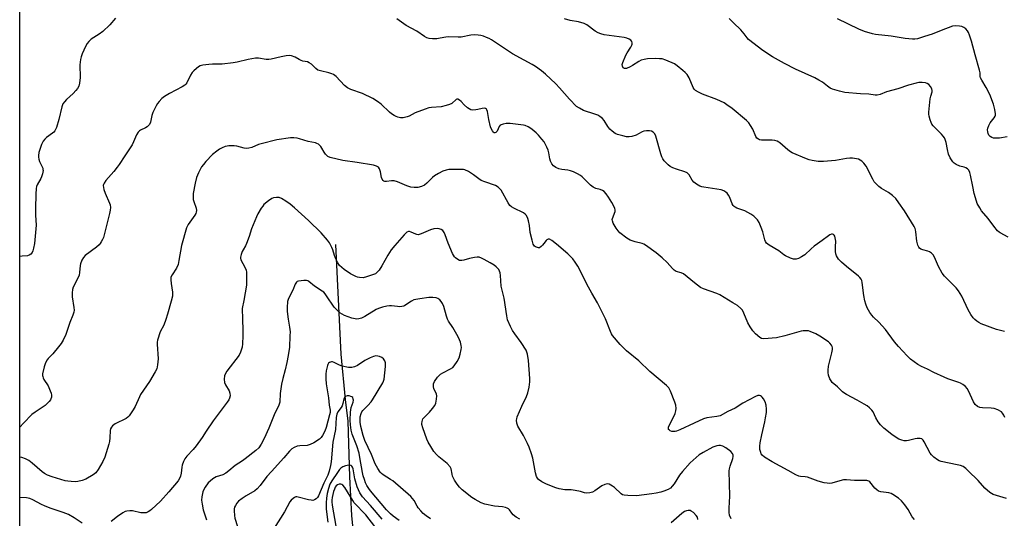
# Model space of a CAD drawing. Units: inches. Extents: x 1183769 to 1189768, y 517459 to 521459.
# Drawn here: x 1183769 to 1184198, y 519214 to 519431 of the extents above; entities that cross this region are included whole.
import ezdxf

# ---------------------------------------------------------------- set-up
doc = ezdxf.new("R2010")
doc.units = ezdxf.units.IN
doc.header["$MEASUREMENT"] = 0
for name, color, linetype in [('HYDRO-Single Line Stream', 4, 'Continuous'), ('NTRL-Trees', 3, 'Continuous'), ('Undefined', 1, 'Continuous')]:
    doc.layers.add(name, color=color, linetype=linetype)

msp = doc.modelspace()

# ---------------------------------------------------------------- linework, layer by layer
at = {"layer": 'HYDRO-Single Line Stream'}
msp.add_lwpolyline([(1183906.18, 519333.26), (1183908.54, 519285.48), (1183910.49, 519265.62), (1183911.55, 519256.23), (1183912.29, 519231.94), (1183913.25, 519215), (1183913.91, 519207.68)], dxfattribs=at)
at = {"layer": 'NTRL-Trees'}
msp.add_polyline3d([(1183768.56, 518348.5, 0), (1183768.57, 518541.3, 0), (1183814.3, 518539.44, 0), (1183834.85, 518535.09, 0), (1183862.76, 518527.18, 0), (1183882.96, 518520.26, 0), (1183896.83, 518515.49, 0), (1183949.69, 518502.39, 0), (1183978.08, 518484.71, 0), (1183999.95, 518487.97, 0), (1184027.44, 518517.82, 0), (1184049.96, 518554.39, 0), (1184067.34, 518600.94, 0), (1184067.34, 518630.86, 0), (1184057.36, 518648.32, 0), (1183900.04, 518658.22, 0), (1183782.48, 518673.71, 0), (1183768.58, 518684.18, 0), (1183768.67, 520005.17, 0)], dxfattribs=at)
at = {"layer": 'Undefined'}
for points in [[(1183810.37, 519432, 266), (1183807.79, 519429.16, 266), (1183804.81, 519426.22, 266), (1183803.19, 519425.03, 266), (1183799.7, 519422.88, 266), (1183798.64, 519421.87, 266), (1183797.95, 519421, 266), (1183797.21, 519419.61, 266), (1183795.81, 519416.44, 266), (1183795.31, 519415.1, 266), (1183795.03, 519413.99, 266), (1183794.74, 519411.71, 266), (1183794.9, 519406.1, 266), (1183794.65, 519403.73, 266), (1183794.27, 519402.33, 266), (1183793.72, 519401.33, 266), (1183793.03, 519400.41, 266), (1183791.82, 519399.2, 266), (1183788.99, 519396.62, 266), (1183788.03, 519395.55, 266), (1183787.41, 519394.64, 266), (1183786.92, 519393.34, 266), (1183785.65, 519387.8, 266), (1183784.55, 519384.4, 266), (1183783.9, 519382.93, 266), (1183783.46, 519382.34, 266), (1183782.9, 519381.82, 266), (1183780.31, 519380.03, 266), (1183779.45, 519379.31, 266), (1183778.82, 519378.41, 266), (1183778.06, 519376.9, 266), (1183777.58, 519375.59, 266), (1183776.96, 519373.46, 266), (1183776.72, 519372.15, 266), (1183776.69, 519371.37, 266), (1183776.84, 519370.55, 266), (1183777.23, 519369.47, 266), (1183778.59, 519366.6, 266), (1183778.72, 519366.07, 266), (1183778.74, 519365.54, 266), (1183778.5, 519364.17, 266), (1183778.09, 519362.81, 266), (1183777.73, 519362.05, 266), (1183776.18, 519359.38, 266), (1183775.93, 519358.59, 266), (1183775.79, 519357.77, 266), (1183775.59, 519355.2, 266), (1183775.47, 519348.96, 266), (1183775.5, 519346.04, 266), (1183775.67, 519341.72, 266), (1183774.97, 519333.71, 266), (1183774.61, 519331.66, 266), (1183774.28, 519330.53, 266), (1183773.93, 519329.74, 266), (1183773.4, 519329.09, 266), (1183772.74, 519328.6, 266), (1183771.97, 519328.35, 266), (1183769.69, 519328.21, 266), (1183768.62, 519328.05, 266)], [(1184198.03, 519257.85, 266), (1184197.61, 519258.85, 266), (1184197.07, 519259.76, 266), (1184196.53, 519260.33, 266), (1184195.05, 519261.16, 266), (1184193.44, 519261.75, 266), (1184192.06, 519261.91, 266), (1184188.29, 519262.01, 266), (1184187.15, 519262.23, 266), (1184186.11, 519262.64, 266), (1184185.17, 519263.51, 266), (1184184.4, 519264.62, 266), (1184182.16, 519269.48, 266), (1184181.59, 519270.5, 266), (1184180.83, 519271.33, 266), (1184179.7, 519272.2, 266), (1184178.72, 519272.8, 266), (1184177.92, 519273.15, 266), (1184173.21, 519274.74, 266), (1184171.58, 519275.37, 266), (1184167.16, 519277.48, 266), (1184164.37, 519278.9, 266), (1184161.66, 519280.1, 266), (1184160.11, 519281, 266), (1184156.95, 519283.26, 266), (1184155.46, 519284.7, 266), (1184151.65, 519288.82, 266), (1184149.97, 519290.82, 266), (1184146.02, 519296.16, 266), (1184143.13, 519299.38, 266), (1184140.72, 519301.54, 266), (1184140, 519302.42, 266), (1184139.19, 519303.63, 266), (1184138.08, 519305.68, 266), (1184137.43, 519307.29, 266), (1184136.97, 519308.65, 266), (1184136.57, 519310.98, 266), (1184135.9, 519316.73, 266), (1184135.7, 519317.55, 266), (1184135.37, 519318.23, 266), (1184134.89, 519318.86, 266), (1184134.26, 519319.45, 266), (1184129, 519323.64, 266), (1184126.79, 519325.59, 266), (1184125.59, 519326.88, 266), (1184124.63, 519328.37, 266), (1184124.35, 519329.16, 266), (1184124.22, 519330.25, 266), (1184124.2, 519332.21, 266), (1184124.33, 519334.69, 266), (1184124.29, 519335.54, 266), (1184123.91, 519336.93, 266), (1184123.66, 519337.39, 266), (1184123.32, 519337.68, 266), (1184122.91, 519337.8, 266), (1184122.47, 519337.79, 266), (1184121.81, 519337.53, 266), (1184121.17, 519337.13, 266), (1184118.46, 519335.06, 266), (1184116.32, 519333.6, 266), (1184114.95, 519332.55, 266), (1184113.62, 519331.44, 266), (1184110.8, 519328.85, 266), (1184109.34, 519327.87, 266), (1184108.06, 519327.17, 266), (1184107, 519326.86, 266), (1184105.92, 519326.91, 266), (1184104.57, 519327.39, 266), (1184102.45, 519328.39, 266), (1184101.73, 519328.85, 266), (1184099.5, 519330.57, 266), (1184095.27, 519333.06, 266), (1184094.15, 519333.87, 266), (1184093.69, 519334.54, 266), (1184093.39, 519335.33, 266), (1184092.53, 519338.82, 266), (1184091.85, 519340.72, 266), (1184090.95, 519342.85, 266), (1184090.16, 519344.05, 266), (1184088.57, 519345.72, 266), (1184087.35, 519346.55, 266), (1184084.7, 519347.93, 266), (1184081.26, 519349.2, 266), (1184080.47, 519349.56, 266), (1184080, 519349.87, 266), (1184079.62, 519350.26, 266), (1184079.17, 519350.97, 266), (1184078.13, 519353.75, 266), (1184077.64, 519354.77, 266), (1184077.03, 519355.64, 266), (1184076.44, 519356.19, 266), (1184075.5, 519356.77, 266), (1184074.43, 519357.15, 266), (1184066.77, 519358.25, 266), (1184065.9, 519358.44, 266), (1184065.08, 519358.74, 266), (1184063.55, 519359.59, 266), (1184062.4, 519360.46, 266), (1184061.72, 519361.38, 266), (1184060.37, 519363.66, 266), (1184060.01, 519364.11, 266), (1184059.5, 519364.56, 266), (1184058.48, 519365.04, 266), (1184054.87, 519366.13, 266), (1184053.32, 519366.7, 266), (1184052.15, 519367.3, 266), (1184051.27, 519368.02, 266), (1184049.57, 519369.84, 266), (1184048.95, 519370.74, 266), (1184048.55, 519371.48, 266), (1184048.08, 519372.84, 266), (1184045.9, 519380.57, 266), (1184045.39, 519381.58, 266), (1184044.66, 519382.33, 266), (1184044, 519382.72, 266), (1184043.2, 519382.89, 266), (1184041.78, 519382.91, 266), (1184040.65, 519382.77, 266), (1184039.93, 519382.5, 266), (1184038.32, 519381.52, 266), (1184037.28, 519381.04, 266), (1184035.36, 519380.41, 266), (1184034.25, 519380.22, 266), (1184033.13, 519380.33, 266), (1184031.46, 519380.73, 266), (1184029.23, 519381.34, 266), (1184028.2, 519381.76, 266), (1184026.84, 519382.68, 266), (1184025.83, 519383.61, 266), (1184025.02, 519384.73, 266), (1184023.44, 519387.35, 266), (1184022.65, 519388.2, 266), (1184021.53, 519389.11, 266), (1184020.57, 519389.65, 266), (1184019.29, 519390.17, 266), (1184014.39, 519391.76, 266), (1184012.55, 519392.71, 266), (1184011.34, 519393.55, 266), (1184008.31, 519396.68, 266), (1184003.96, 519401.65, 266), (1184002.36, 519403.33, 266), (1183997.84, 519407.55, 266), (1183996.02, 519409.03, 266), (1183993.41, 519410.91, 266), (1183991.91, 519411.85, 266), (1183988.53, 519413.77, 266), (1183983.35, 519416.48, 266), (1183974.19, 519422.61, 266), (1183973.18, 519423.19, 266), (1183972.12, 519423.67, 266), (1183970.77, 519424.21, 266), (1183969.67, 519424.54, 266), (1183968.49, 519424.68, 266), (1183966.7, 519424.72, 266), (1183965.25, 519424.59, 266), (1183961.09, 519423.72, 266), (1183959.74, 519423.71, 266), (1183955.4, 519423.95, 266), (1183954.28, 519423.82, 266), (1183951.8, 519423.29, 266), (1183950.41, 519423.09, 266), (1183948.47, 519423, 266), (1183947.1, 519423.17, 266), (1183946.04, 519423.52, 266), (1183945.03, 519424.01, 266), (1183941.63, 519426.31, 266), (1183937.1, 519428.9, 266), (1183932.94, 519431.79, 266)], [(1184197.94, 519295.39, 268), (1184194.41, 519296.18, 268), (1184187.77, 519298.72, 268), (1184186.77, 519299.25, 268), (1184185.81, 519299.91, 268), (1184184.9, 519300.63, 268), (1184184.29, 519301.25, 268), (1184183.26, 519302.71, 268), (1184182.02, 519304.75, 268), (1184179.25, 519310.76, 268), (1184177.88, 519313.01, 268), (1184176.83, 519314.33, 268), (1184171.78, 519319.5, 268), (1184170.67, 519320.85, 268), (1184169.15, 519323.75, 268), (1184167.4, 519327.8, 268), (1184166.83, 519328.79, 268), (1184166.07, 519329.52, 268), (1184165.17, 519330.11, 268), (1184164.41, 519330.42, 268), (1184162.23, 519330.98, 268), (1184161.45, 519331.25, 268), (1184160.8, 519331.67, 268), (1184160.49, 519332.07, 268), (1184160.07, 519333.06, 268), (1184159.64, 519334.69, 268), (1184159.3, 519338.88, 268), (1184159.14, 519339.75, 268), (1184158.93, 519340.34, 268), (1184158.54, 519341.09, 268), (1184154.27, 519348.03, 268), (1184151.9, 519351.47, 268), (1184150.47, 519353.29, 268), (1184149.13, 519354.67, 268), (1184147.29, 519355.93, 268), (1184144.21, 519357.7, 268), (1184143.1, 519358.6, 268), (1184141.65, 519360, 268), (1184141.12, 519360.64, 268), (1184140.43, 519361.75, 268), (1184137.59, 519367.48, 268), (1184136.51, 519368.82, 268), (1184135.7, 519369.63, 268), (1184135.03, 519370.14, 268), (1184134.27, 519370.49, 268), (1184133.41, 519370.69, 268), (1184131.65, 519370.95, 268), (1184130.47, 519371.01, 268), (1184129.04, 519370.85, 268), (1184124.2, 519369.97, 268), (1184119.03, 519369.51, 268), (1184116.68, 519369.5, 268), (1184114.09, 519369.92, 268), (1184112.68, 519370.24, 268), (1184111.57, 519370.62, 268), (1184105.31, 519373.3, 268), (1184104.59, 519373.74, 268), (1184103.49, 519374.57, 268), (1184099.98, 519377.67, 268), (1184099.5, 519377.99, 268), (1184098.76, 519378.34, 268), (1184097.7, 519378.63, 268), (1184096.58, 519378.76, 268), (1184091.93, 519378.8, 268), (1184091.1, 519378.95, 268), (1184090.6, 519379.18, 268), (1184089.93, 519379.68, 268), (1184089.44, 519380.36, 268), (1184088.11, 519383.59, 268), (1184087.22, 519385.21, 268), (1184086.38, 519386.33, 268), (1184085.41, 519387.34, 268), (1184079.12, 519392.59, 268), (1184076.87, 519394.27, 268), (1184075.69, 519395.05, 268), (1184074.11, 519395.88, 268), (1184072.49, 519396.61, 268), (1184066.22, 519398.84, 268), (1184064.44, 519399.73, 268), (1184063.24, 519400.47, 268), (1184062.65, 519401.04, 268), (1184062.2, 519401.75, 268), (1184060.4, 519405.95, 268), (1184060.01, 519406.7, 268), (1184059.5, 519407.42, 268), (1184058.72, 519408.3, 268), (1184057.67, 519409.26, 268), (1184055.25, 519411.25, 268), (1184054.07, 519412.06, 268), (1184050.3, 519413.75, 268), (1184048.65, 519414.27, 268), (1184047.56, 519414.37, 268), (1184045.62, 519414.42, 268), (1184042.25, 519414.28, 268), (1184040.84, 519414.07, 268), (1184039.46, 519413.66, 268), (1184038.45, 519413.11, 268), (1184035.75, 519411.34, 268), (1184034.73, 519410.77, 268), (1184033.16, 519410.13, 268), (1184032.66, 519410.02, 268), (1184032.21, 519410.04, 268), (1184031.65, 519410.43, 268), (1184031.29, 519411.07, 268), (1184031.24, 519411.83, 268), (1184031.46, 519412.66, 268), (1184032.81, 519415.97, 268), (1184033.4, 519416.98, 268), (1184035.01, 519419.42, 268), (1184035.4, 519420.19, 268), (1184035.56, 519420.72, 268), (1184035.61, 519421.25, 268), (1184035.42, 519421.91, 268), (1184034.93, 519422.47, 268), (1184034.25, 519422.91, 268), (1184033.23, 519423.37, 268), (1184032.08, 519423.63, 268), (1184023.3, 519424.84, 268), (1184021.88, 519425.14, 268), (1184020.8, 519425.61, 268), (1184019.5, 519426.35, 268), (1184015.83, 519429.07, 268), (1184014.59, 519429.71, 268), (1184012.18, 519430.47, 268), (1184008.57, 519431.04, 268), (1184006.12, 519431.72, 268)], [(1184199.54, 519336.52, 270), (1184195.98, 519338.38, 270), (1184195.5, 519338.7, 270), (1184194.87, 519339.27, 270), (1184193.21, 519341.22, 270), (1184190.77, 519344.61, 270), (1184187.93, 519348.05, 270), (1184187.1, 519349.23, 270), (1184186.01, 519351.19, 270), (1184185.21, 519353.59, 270), (1184184.69, 519355.51, 270), (1184184.02, 519358.59, 270), (1184183.1, 519363.58, 270), (1184182.76, 519364.7, 270), (1184182.3, 519365.74, 270), (1184181.77, 519366.36, 270), (1184181.05, 519366.77, 270), (1184180.26, 519367.05, 270), (1184178.44, 519367.5, 270), (1184176.87, 519368.19, 270), (1184175.92, 519368.79, 270), (1184175.34, 519369.4, 270), (1184174.27, 519371.15, 270), (1184173.54, 519372.76, 270), (1184173.03, 519374.73, 270), (1184172.46, 519377.77, 270), (1184172.05, 519379.07, 270), (1184171.71, 519379.8, 270), (1184171.2, 519380.52, 270), (1184170.41, 519381.41, 270), (1184166.81, 519385.08, 270), (1184166.27, 519385.77, 270), (1184165.86, 519386.53, 270), (1184165.5, 519387.62, 270), (1184165.1, 519389.32, 270), (1184164.96, 519390.17, 270), (1184164.93, 519391.03, 270), (1184165.52, 519396.83, 270), (1184165.74, 519397.96, 270), (1184166.35, 519399.85, 270), (1184166.4, 519400.5, 270), (1184166.2, 519401.2, 270), (1184165.61, 519402.18, 270), (1184164.88, 519403.08, 270), (1184164.23, 519403.59, 270), (1184163.47, 519403.82, 270), (1184162.06, 519403.93, 270), (1184160.62, 519403.9, 270), (1184159.35, 519403.69, 270), (1184156, 519402.77, 270), (1184151.44, 519401.18, 270), (1184146.47, 519399.83, 270), (1184143.71, 519398.77, 270), (1184142.36, 519398.51, 270), (1184141.57, 519398.51, 270), (1184138.74, 519398.87, 270), (1184135.06, 519398.97, 270), (1184128.32, 519399.63, 270), (1184126.02, 519400.12, 270), (1184122.93, 519401.04, 270), (1184121.9, 519401.55, 270), (1184120.66, 519402.3, 270), (1184118.48, 519404.14, 270), (1184117.01, 519405.05, 270), (1184115.22, 519405.95, 270), (1184106.84, 519409.72, 270), (1184101.95, 519412.22, 270), (1184096.73, 519415.18, 270), (1184092.6, 519417.89, 270), (1184086.36, 519422.71, 270), (1184085.69, 519423.46, 270), (1184084.46, 519425.18, 270), (1184082.96, 519426.97, 270), (1184079.73, 519430, 270), (1184077.92, 519431.9, 270)], [(1184199.04, 519380.22, 272), (1184195.74, 519379.68, 272), (1184193.69, 519379.64, 272), (1184193.12, 519379.74, 272), (1184192.34, 519380.04, 272), (1184191.63, 519380.48, 272), (1184191.05, 519381.04, 272), (1184190.73, 519381.74, 272), (1184190.56, 519382.52, 272), (1184190.49, 519383.32, 272), (1184190.59, 519384.11, 272), (1184191, 519385.15, 272), (1184191.7, 519386.39, 272), (1184193.45, 519388.56, 272), (1184193.86, 519389.25, 272), (1184194.01, 519389.75, 272), (1184194.04, 519390.29, 272), (1184193.71, 519392.26, 272), (1184193.06, 519394.48, 272), (1184191.5, 519398.78, 272), (1184189.94, 519401.86, 272), (1184187.95, 519405.03, 272), (1184187.47, 519406.02, 272), (1184187.36, 519406.52, 272), (1184187.27, 519408.23, 272), (1184187.04, 519409.38, 272), (1184185.06, 519416.1, 272), (1184183.58, 519421.95, 272), (1184182.63, 519424.67, 272), (1184182.19, 519425.73, 272), (1184181.78, 519426.47, 272), (1184181.02, 519427.33, 272), (1184180.12, 519428.04, 272), (1184179.35, 519428.4, 272), (1184178.21, 519428.62, 272), (1184176.43, 519428.7, 272), (1184175.29, 519428.54, 272), (1184170.34, 519426.71, 272), (1184166.32, 519425.03, 272), (1184162.95, 519424.09, 272), (1184159.93, 519423.03, 272), (1184158.87, 519422.81, 272), (1184157.74, 519422.82, 272), (1184154.61, 519423.15, 272), (1184148.51, 519424.12, 272), (1184141.7, 519424.86, 272), (1184140.29, 519425.18, 272), (1184136.92, 519426.22, 272), (1184134.44, 519427.21, 272), (1184125.08, 519431.71, 272)], [(1184198.82, 519222.45, 264), (1184192.99, 519224.27, 264), (1184192.21, 519224.59, 264), (1184191.5, 519225.04, 264), (1184189.37, 519226.99, 264), (1184186.45, 519230.35, 264), (1184182.1, 519234.58, 264), (1184181.01, 519235.54, 264), (1184179.82, 519236.38, 264), (1184178.74, 519236.83, 264), (1184177.31, 519237.2, 264), (1184170.3, 519238.58, 264), (1184169.47, 519238.86, 264), (1184168.71, 519239.3, 264), (1184167.06, 519240.56, 264), (1184166.02, 519241.59, 264), (1184165.54, 519242.32, 264), (1184162.9, 519247.21, 264), (1184162.43, 519247.91, 264), (1184161.86, 519248.44, 264), (1184161.14, 519248.67, 264), (1184159.78, 519248.69, 264), (1184158.92, 519248.54, 264), (1184156.08, 519247.71, 264), (1184155.24, 519247.61, 264), (1184154.11, 519247.66, 264), (1184153.08, 519247.91, 264), (1184151.87, 519248.4, 264), (1184150.63, 519249.1, 264), (1184148.72, 519250.33, 264), (1184145.31, 519253.16, 264), (1184143.85, 519254.59, 264), (1184142.86, 519255.95, 264), (1184141.82, 519257.61, 264), (1184140.7, 519260.22, 264), (1184140.06, 519261.07, 264), (1184139.11, 519262.02, 264), (1184138.02, 519262.87, 264), (1184136.76, 519263.64, 264), (1184133.68, 519265.38, 264), (1184129.03, 519267.82, 264), (1184127.8, 519268.57, 264), (1184127.22, 519269.08, 264), (1184125.14, 519271.22, 264), (1184122.81, 519273.15, 264), (1184122.29, 519273.75, 264), (1184121.78, 519274.74, 264), (1184121.21, 519276.35, 264), (1184121, 519277.44, 264), (1184120.97, 519278.52, 264), (1184121.22, 519280.22, 264), (1184122.67, 519285.98, 264), (1184122.89, 519287.42, 264), (1184122.9, 519288.25, 264), (1184122.78, 519288.76, 264), (1184122.42, 519289.44, 264), (1184121.76, 519290.29, 264), (1184121.12, 519290.86, 264), (1184117.44, 519293.33, 264), (1184115.66, 519294.35, 264), (1184113.24, 519295.39, 264), (1184112.41, 519295.57, 264), (1184111.55, 519295.64, 264), (1184110.12, 519295.64, 264), (1184109.27, 519295.51, 264), (1184102.08, 519293.43, 264), (1184098.51, 519292.62, 264), (1184093.04, 519292.15, 264), (1184091.96, 519292.28, 264), (1184091.24, 519292.65, 264), (1184089.28, 519294.31, 264), (1184088.12, 519295.61, 264), (1184087.01, 519297.34, 264), (1184085.98, 519299.14, 264), (1184084.19, 519303.4, 264), (1184083.61, 519304.57, 264), (1184082.93, 519305.39, 264), (1184081.46, 519306.64, 264), (1184079.51, 519307.91, 264), (1184073.81, 519311.33, 264), (1184072.44, 519311.91, 264), (1184066.67, 519313.97, 264), (1184065.35, 519314.6, 264), (1184062.73, 519316.56, 264), (1184057.93, 519320.44, 264), (1184056.92, 519320.94, 264), (1184054.74, 519321.58, 264), (1184053.89, 519322.08, 264), (1184053.11, 519322.87, 264), (1184050.88, 519325.46, 264), (1184048.72, 519327.5, 264), (1184046.05, 519329.63, 264), (1184041.44, 519332.95, 264), (1184040.69, 519333.43, 264), (1184039.91, 519333.78, 264), (1184036.91, 519334.44, 264), (1184034.73, 519335.2, 264), (1184033.3, 519336.07, 264), (1184030.2, 519338.43, 264), (1184029.45, 519339.26, 264), (1184028.66, 519340.45, 264), (1184027.33, 519342.66, 264), (1184026.93, 519343.65, 264), (1184026.89, 519344.16, 264), (1184026.99, 519344.68, 264), (1184028.1, 519347.72, 264), (1184028.13, 519348.44, 264), (1184027.99, 519348.98, 264), (1184027.54, 519350.06, 264), (1184026.71, 519351.62, 264), (1184025.3, 519353.98, 264), (1184024.27, 519355.34, 264), (1184023.31, 519356.35, 264), (1184022.63, 519356.83, 264), (1184021.57, 519357.23, 264), (1184019.67, 519357.75, 264), (1184018.56, 519358.31, 264), (1184017.47, 519359.24, 264), (1184013.77, 519362.88, 264), (1184013.08, 519363.4, 264), (1184011.81, 519364.13, 264), (1184009.95, 519365.04, 264), (1184008.62, 519365.47, 264), (1184007.52, 519365.69, 264), (1184004.89, 519365.98, 264), (1184003.6, 519366.27, 264), (1184002.35, 519366.85, 264), (1184001.22, 519367.65, 264), (1184000.53, 519368.54, 264), (1184000.01, 519369.58, 264), (1183999.68, 519370.71, 264), (1183999.19, 519373.34, 264), (1183998.9, 519374.48, 264), (1183998.35, 519375.77, 264), (1183997.15, 519378.03, 264), (1183996.26, 519379.3, 264), (1183994.77, 519380.97, 264), (1183993.74, 519381.97, 264), (1183991.92, 519383.51, 264), (1183990.96, 519384.2, 264), (1183990.23, 519384.6, 264), (1183988.96, 519385.14, 264), (1183988.15, 519385.37, 264), (1183982.38, 519386.03, 264), (1183980.65, 519386.09, 264), (1183979.27, 519385.83, 264), (1183978.5, 519385.55, 264), (1183978.04, 519385.29, 264), (1183977.56, 519384.74, 264), (1183976.67, 519382.68, 264), (1183976.1, 519382.19, 264), (1183975.68, 519382.04, 264), (1183975.48, 519382.06, 264), (1183975.13, 519382.27, 264), (1183974.67, 519382.87, 264), (1183974.13, 519383.88, 264), (1183973.81, 519384.7, 264), (1183973.08, 519387.84, 264), (1183972.52, 519391.29, 264), (1183972.26, 519392.06, 264), (1183972.01, 519392.39, 264), (1183971.69, 519392.62, 264), (1183971.01, 519392.71, 264), (1183970.25, 519392.62, 264), (1183968.32, 519392.15, 264), (1183967.44, 519392.01, 264), (1183965.99, 519391.94, 264), (1183965.17, 519392.07, 264), (1183964.46, 519392.44, 264), (1183963.8, 519392.95, 264), (1183962.32, 519394.3, 264), (1183960.98, 519395.74, 264), (1183960.31, 519396.27, 264), (1183959.62, 519396.64, 264), (1183959.17, 519396.71, 264), (1183958.81, 519396.58, 264), (1183956.91, 519394.84, 264), (1183955.9, 519394.34, 264), (1183954.55, 519393.87, 264), (1183952.32, 519393.31, 264), (1183948.15, 519393.05, 264), (1183946.99, 519392.86, 264), (1183945.32, 519392.33, 264), (1183940.92, 519390.68, 264), (1183938.32, 519389.35, 264), (1183937.55, 519389.03, 264), (1183935.71, 519388.59, 264), (1183934.61, 519388.61, 264), (1183933.48, 519388.86, 264), (1183932.66, 519389.15, 264), (1183931.88, 519389.55, 264), (1183930.65, 519390.33, 264), (1183929.74, 519391.05, 264), (1183926.19, 519394.49, 264), (1183924.5, 519395.72, 264), (1183922.51, 519397.03, 264), (1183917.94, 519399.18, 264), (1183912.87, 519400.94, 264), (1183911.4, 519401.68, 264), (1183910.1, 519402.68, 264), (1183906.53, 519406.52, 264), (1183905.89, 519407.09, 264), (1183905.43, 519407.39, 264), (1183904.69, 519407.72, 264), (1183903.39, 519408.15, 264), (1183899.65, 519409.01, 264), (1183898.54, 519409.36, 264), (1183897.6, 519410.01, 264), (1183895.73, 519411.92, 264), (1183894.81, 519412.62, 264), (1183894.04, 519412.95, 264), (1183892.06, 519413.31, 264), (1183891.31, 519413.54, 264), (1183890.34, 519413.97, 264), (1183888.64, 519414.96, 264), (1183887.03, 519415.59, 264), (1183886.2, 519415.71, 264), (1183884.78, 519415.58, 264), (1183882.5, 519415.14, 264), (1183878.26, 519414.15, 264), (1183877.12, 519413.98, 264), (1183876.02, 519414.02, 264), (1183872.64, 519414.6, 264), (1183871.33, 519414.58, 264), (1183868.19, 519413.96, 264), (1183863.36, 519412.79, 264), (1183861.66, 519412.51, 264), (1183856.8, 519411.92, 264), (1183852.55, 519411.91, 264), (1183851.08, 519411.81, 264), (1183848.42, 519411.5, 264), (1183847.31, 519411.18, 264), (1183846.57, 519410.76, 264), (1183845.66, 519410.06, 264), (1183844.55, 519409.12, 264), (1183843.75, 519408.3, 264), (1183843.05, 519407.22, 264), (1183841.4, 519403.89, 264), (1183840.95, 519403.19, 264), (1183840.56, 519402.8, 264), (1183839.36, 519402.02, 264), (1183833.88, 519399.17, 264), (1183831.7, 519397.9, 264), (1183830.59, 519397.06, 264), (1183829.41, 519395.75, 264), (1183828.68, 519394.81, 264), (1183827.99, 519393.74, 264), (1183826.63, 519390.92, 264), (1183826.18, 519389.58, 264), (1183825.64, 519386.73, 264), (1183825.13, 519385.72, 264), (1183824.58, 519385.05, 264), (1183824.15, 519384.67, 264), (1183823.41, 519384.23, 264), (1183821.28, 519383.24, 264), (1183820.83, 519382.9, 264), (1183820.25, 519382.29, 264), (1183819.49, 519381.07, 264), (1183818.21, 519378.06, 264), (1183817.53, 519376.74, 264), (1183814.37, 519371.98, 264), (1183811.97, 519368.2, 264), (1183811.1, 519367.01, 264), (1183809.6, 519365.2, 264), (1183806.12, 519361.22, 264), (1183805.32, 519360.04, 264), (1183805.11, 519359.54, 264), (1183805.01, 519359.01, 264), (1183805.09, 519358.18, 264), (1183805.29, 519357.34, 264), (1183805.85, 519355.66, 264), (1183807.76, 519351.36, 264), (1183808.01, 519350.54, 264), (1183808.1, 519349.44, 264), (1183808.03, 519348.32, 264), (1183807.75, 519346.89, 264), (1183806.14, 519340.36, 264), (1183805.03, 519336.36, 264), (1183804.67, 519335.45, 264), (1183804.15, 519334.45, 264), (1183803.7, 519333.75, 264), (1183803.17, 519333.1, 264), (1183802.05, 519332.16, 264), (1183797.09, 519328.43, 264), (1183796.36, 519327.64, 264), (1183795.71, 519326.48, 264), (1183795.06, 519324.91, 264), (1183794.86, 519324.16, 264), (1183794.66, 519321.07, 264), (1183794.45, 519319.97, 264), (1183793.63, 519318.06, 264), (1183791.88, 519314.7, 264), (1183791.55, 519313.63, 264), (1183791.41, 519312.18, 264), (1183791.43, 519310.42, 264), (1183792.18, 519305.82, 264), (1183792.28, 519304.68, 264), (1183792.19, 519303.84, 264), (1183791.78, 519302.46, 264), (1183790.43, 519299.23, 264), (1183788.73, 519294.06, 264), (1183787.45, 519291.5, 264), (1183786.57, 519290.03, 264), (1183785.49, 519288.62, 264), (1183783, 519285.64, 264), (1183781.04, 519283.62, 264), (1183780.52, 519282.99, 264), (1183779.74, 519281.63, 264), (1183779.25, 519279.99, 264), (1183778.57, 519276.93, 264), (1183778.52, 519276.1, 264), (1183778.58, 519275.66, 264), (1183778.73, 519275.19, 264), (1183779.11, 519274.46, 264), (1183780.96, 519271.6, 264), (1183781.86, 519269.47, 264), (1183782.23, 519268.38, 264), (1183782.39, 519267.55, 264), (1183782.38, 519266.74, 264), (1183782.19, 519265.96, 264), (1183781.96, 519265.46, 264), (1183781.43, 519264.76, 264), (1183779.73, 519263.09, 264), (1183775.26, 519260.21, 264), (1183773.89, 519259.13, 264), (1183770.17, 519255.41, 264), (1183768.62, 519253.66, 264)], [(1184158.73, 519213.24, 262), (1184157.66, 519214.52, 262), (1184155.87, 519217.73, 262), (1184154.45, 519219.66, 262), (1184152.95, 519221.52, 262), (1184151.65, 519222.66, 262), (1184149.25, 519224.26, 262), (1184148.48, 519224.65, 262), (1184147.43, 519224.97, 262), (1184143.97, 519225.38, 262), (1184142.91, 519225.73, 262), (1184142.21, 519226.21, 262), (1184141.36, 519227, 262), (1184139.16, 519229.72, 262), (1184138.73, 519230.03, 262), (1184137.94, 519230.28, 262), (1184136.18, 519230.39, 262), (1184132.55, 519230.35, 262), (1184128.97, 519230.58, 262), (1184127.78, 519230.57, 262), (1184126.07, 519230.22, 262), (1184122.63, 519229.18, 262), (1184121.79, 519229.08, 262), (1184120.64, 519229.1, 262), (1184119.22, 519229.34, 262), (1184116.67, 519230, 262), (1184112.02, 519231.71, 262), (1184110.99, 519231.9, 262), (1184109.02, 519232.08, 262), (1184108.18, 519232.23, 262), (1184106.88, 519232.8, 262), (1184103.6, 519234.68, 262), (1184096.67, 519238.4, 262), (1184093.25, 519240.5, 262), (1184092.3, 519241.4, 262), (1184091.85, 519242.02, 262), (1184091.61, 519242.49, 262), (1184091.26, 519243.8, 262), (1184091.24, 519245.25, 262), (1184091.4, 519246.72, 262), (1184092.06, 519250.21, 262), (1184093.43, 519255.9, 262), (1184093.77, 519257.65, 262), (1184094.16, 519260, 262), (1184094.18, 519261.48, 262), (1184093.96, 519263.26, 262), (1184093.49, 519264.64, 262), (1184092.79, 519265.93, 262), (1184092.31, 519266.64, 262), (1184091.95, 519267.02, 262), (1184091.54, 519267.26, 262), (1184091.09, 519267.36, 262), (1184090.36, 519267.34, 262), (1184089.31, 519266.98, 262), (1184083.89, 519264.01, 262), (1184080.44, 519261.85, 262), (1184077.32, 519260.44, 262), (1184073.88, 519258.58, 262), (1184072.5, 519258.21, 262), (1184068.19, 519257.63, 262), (1184066.72, 519257.29, 262), (1184062.61, 519255.28, 262), (1184056.35, 519252.41, 262), (1184054.96, 519251.85, 262), (1184054.38, 519251.71, 262), (1184053.51, 519251.65, 262), (1184052.94, 519251.71, 262), (1184052.19, 519251.99, 262), (1184051.78, 519252.27, 262), (1184051.48, 519252.63, 262), (1184051.37, 519253.07, 262), (1184051.44, 519253.56, 262), (1184054.26, 519259.63, 262), (1184054.62, 519260.71, 262), (1184054.71, 519261.81, 262), (1184054.54, 519263.19, 262), (1184054.19, 519264.57, 262), (1184052.29, 519269.23, 262), (1184051.5, 519270.79, 262), (1184050.6, 519271.8, 262), (1184043.23, 519277.86, 262), (1184038.52, 519282.48, 262), (1184033.07, 519286.83, 262), (1184030.38, 519289.7, 262), (1184027.04, 519293.64, 262), (1184026.57, 519294.32, 262), (1184026.06, 519295.37, 262), (1184023.97, 519300.89, 262), (1184022.21, 519304.29, 262), (1184020.49, 519307.88, 262), (1184017.98, 519312.07, 262), (1184016.54, 519314.67, 262), (1184011.83, 519323.88, 262), (1184010.78, 519325.59, 262), (1184009.78, 519326.97, 262), (1184007.6, 519329.17, 262), (1184002.65, 519333.41, 262), (1184000.56, 519335.07, 262), (1183999.6, 519335.6, 262), (1183998.93, 519335.64, 262), (1183998.35, 519335.37, 262), (1183998.01, 519335.02, 262), (1183997.12, 519333.66, 262), (1183996.55, 519332.96, 262), (1183995.92, 519332.35, 262), (1183995.24, 519331.91, 262), (1183994.75, 519331.83, 262), (1183994.24, 519331.93, 262), (1183993.49, 519332.27, 262), (1183993.04, 519332.6, 262), (1183992.69, 519333.02, 262), (1183992.45, 519333.51, 262), (1183991.93, 519335.17, 262), (1183991.09, 519338.58, 262), (1183990.75, 519341.63, 262), (1183990.4, 519343.59, 262), (1183990.07, 519344.67, 262), (1183989.44, 519345.91, 262), (1183988.94, 519346.54, 262), (1183988.25, 519347.04, 262), (1183983.93, 519349.08, 262), (1183982.94, 519349.7, 262), (1183982.3, 519350.27, 262), (1183981.46, 519351.47, 262), (1183978.43, 519356.93, 262), (1183977.91, 519357.6, 262), (1183977.13, 519358.32, 262), (1183975.96, 519359.01, 262), (1183971.33, 519360.62, 262), (1183969.77, 519361.27, 262), (1183968.79, 519361.9, 262), (1183966.46, 519363.74, 262), (1183964.2, 519365.1, 262), (1183962.65, 519365.86, 262), (1183962.1, 519366, 262), (1183961.24, 519366.08, 262), (1183955.66, 519365.98, 262), (1183954.5, 519365.77, 262), (1183953.09, 519365.32, 262), (1183951.08, 519364.28, 262), (1183949.42, 519363.23, 262), (1183948.55, 519362.47, 262), (1183946.1, 519360.05, 262), (1183945.06, 519359.23, 262), (1183943.79, 519358.64, 262), (1183942.15, 519358.23, 262), (1183940.47, 519358.09, 262), (1183939.04, 519358.33, 262), (1183937.36, 519358.91, 262), (1183933.22, 519360.67, 262), (1183931.81, 519361.08, 262), (1183930.68, 519361.09, 262), (1183928.46, 519360.73, 262), (1183927.72, 519360.74, 262), (1183927.33, 519360.91, 262), (1183926.98, 519361.18, 262), (1183926.58, 519361.76, 262), (1183926.34, 519362.52, 262), (1183925.86, 519365, 262), (1183925.38, 519366.34, 262), (1183924.92, 519366.98, 262), (1183924.13, 519367.52, 262), (1183922.79, 519367.92, 262), (1183915.63, 519369.12, 262), (1183909.5, 519369.94, 262), (1183903.88, 519371.24, 262), (1183902.89, 519371.72, 262), (1183901.91, 519372.64, 262), (1183901.25, 519373.51, 262), (1183900.29, 519375.36, 262), (1183899.83, 519376.08, 262), (1183899.48, 519376.5, 262), (1183898.8, 519377.02, 262), (1183898.03, 519377.42, 262), (1183897.48, 519377.61, 262), (1183894.28, 519378.21, 262), (1183890.6, 519379.41, 262), (1183889.46, 519379.7, 262), (1183888.08, 519379.81, 262), (1183886.68, 519379.76, 262), (1183880.7, 519379, 262), (1183873.78, 519377.26, 262), (1183872.7, 519376.88, 262), (1183869.83, 519375.65, 262), (1183868.47, 519375.25, 262), (1183867.61, 519375.22, 262), (1183866.45, 519375.35, 262), (1183863.27, 519376.18, 262), (1183862.11, 519376.36, 262), (1183859.8, 519376.32, 262), (1183858.94, 519376.23, 262), (1183858.12, 519376.04, 262), (1183856.85, 519375.5, 262), (1183855.63, 519374.84, 262), (1183854.44, 519373.97, 262), (1183852.61, 519372.49, 262), (1183849.75, 519369.56, 262), (1183848.68, 519368.26, 262), (1183847.88, 519367.12, 262), (1183846.48, 519364.57, 262), (1183845.7, 519362.48, 262), (1183845.05, 519360.05, 262), (1183844.25, 519355.51, 262), (1183844.15, 519354.06, 262), (1183844.21, 519352.91, 262), (1183844.42, 519352.09, 262), (1183845.47, 519349.14, 262), (1183845.6, 519348.12, 262), (1183845.52, 519347.37, 262), (1183845.32, 519346.85, 262), (1183844.88, 519346.1, 262), (1183841.98, 519341.96, 262), (1183841.25, 519340.52, 262), (1183839.08, 519332.92, 262), (1183838.01, 519326.29, 262), (1183837.61, 519324.59, 262), (1183836.98, 519322.96, 262), (1183834.97, 519320.03, 262), (1183834.52, 519319, 262), (1183834.43, 519317.91, 262), (1183834.55, 519316.23, 262), (1183835.24, 519312.47, 262), (1183835.16, 519310.82, 262), (1183834.61, 519308.54, 262), (1183833, 519302.84, 262), (1183832.29, 519300.61, 262), (1183831.37, 519298.17, 262), (1183829.84, 519295.17, 262), (1183828.67, 519291.58, 262), (1183828.54, 519290.72, 262), (1183828.54, 519289.86, 262), (1183828.95, 519283.44, 262), (1183828.66, 519280.79, 262), (1183828.28, 519279.06, 262), (1183827.65, 519277.77, 262), (1183825.11, 519273.52, 262), (1183821.29, 519267.81, 262), (1183820.77, 519266.79, 262), (1183818.95, 519262.62, 262), (1183818.05, 519261.16, 262), (1183816.27, 519258.56, 262), (1183815.72, 519257.92, 262), (1183815.05, 519257.4, 262), (1183810.21, 519255.07, 262), (1183809.03, 519254.25, 262), (1183808.53, 519253.64, 262), (1183808.19, 519252.94, 262), (1183808, 519252.15, 262), (1183807.89, 519248.95, 262), (1183807.7, 519247.28, 262), (1183807.48, 519246.17, 262), (1183805.62, 519240.56, 262), (1183804.86, 519238.64, 262), (1183802.79, 519235.07, 262), (1183801.8, 519233.72, 262), (1183800.52, 519232.75, 262), (1183797.43, 519230.97, 262), (1183795.83, 519230.34, 262), (1183793.9, 519229.87, 262), (1183792.75, 519229.8, 262), (1183790.99, 519229.88, 262), (1183789.53, 519230.01, 262), (1183788.38, 519230.22, 262), (1183782.67, 519231.95, 262), (1183780.74, 519232.66, 262), (1183779.31, 519233.42, 262), (1183778.42, 519234.09, 262), (1183773.99, 519237.92, 262), (1183772.58, 519239.02, 262), (1183771.09, 519239.81, 262), (1183769.5, 519240.35, 262), (1183768.62, 519240.44, 262)], [(1184078.74, 519213.67, 260), (1184077.99, 519215.24, 260), (1184077.81, 519216.33, 260), (1184077.85, 519218.29, 260), (1184078.17, 519223.52, 260), (1184077.84, 519234.59, 260), (1184077.95, 519235.46, 260), (1184078.23, 519236.54, 260), (1184079.48, 519239.98, 260), (1184079.61, 519240.8, 260), (1184079.58, 519241.36, 260), (1184079.34, 519242.13, 260), (1184078.59, 519242.96, 260), (1184076.42, 519244.55, 260), (1184075.14, 519245.25, 260), (1184074.1, 519245.53, 260), (1184073.29, 519245.6, 260), (1184072.47, 519245.48, 260), (1184071.66, 519245.23, 260), (1184070.73, 519244.81, 260), (1184066.59, 519242.54, 260), (1184064.85, 519241.5, 260), (1184063.5, 519240.38, 260), (1184060.92, 519237.98, 260), (1184057.47, 519234.3, 260), (1184056.19, 519232.66, 260), (1184053.93, 519228.94, 260), (1184053.03, 519227.83, 260), (1184052.24, 519227.03, 260), (1184051.27, 519226.44, 260), (1184049.39, 519225.7, 260), (1184048, 519225.28, 260), (1184046.02, 519224.86, 260), (1184044.11, 519224.54, 260), (1184037.48, 519223.68, 260), (1184033.75, 519223.74, 260), (1184032.06, 519223.89, 260), (1184031.34, 519224.13, 260), (1184030.72, 519224.53, 260), (1184027.92, 519227.22, 260), (1184027.01, 519227.92, 260), (1184025.57, 519228.7, 260), (1184024.64, 519228.88, 260), (1184023.66, 519228.65, 260), (1184022.42, 519228.02, 260), (1184019.24, 519225.78, 260), (1184018.23, 519225.18, 260), (1184017.12, 519224.89, 260), (1184015.67, 519224.85, 260), (1184014.85, 519225, 260), (1184013.06, 519225.58, 260), (1184010.78, 519225.99, 260), (1184009.05, 519226.19, 260), (1184006.28, 519226.27, 260), (1184003.74, 519226.67, 260), (1184002.34, 519227.14, 260), (1183998.17, 519228.78, 260), (1183996.25, 519229.69, 260), (1183994.76, 519230.81, 260), (1183994.25, 519231.4, 260), (1183993.87, 519232.08, 260), (1183993.41, 519233.72, 260), (1183992.56, 519238.5, 260), (1183992.2, 519240.12, 260), (1183991.68, 519241.97, 260), (1183990.65, 519244.94, 260), (1183989.98, 519246.54, 260), (1183988.19, 519249.97, 260), (1183985.78, 519253.96, 260), (1183985.54, 519254.48, 260), (1183985.31, 519255.29, 260), (1183985.18, 519256.68, 260), (1183985.25, 519257.24, 260), (1183985.49, 519258.09, 260), (1183987.41, 519262.82, 260), (1183989.54, 519266.96, 260), (1183990.03, 519268.56, 260), (1183990.61, 519271.11, 260), (1183990.9, 519273.43, 260), (1183990.98, 519274.88, 260), (1183990.41, 519282.64, 260), (1183989.92, 519285.51, 260), (1183989.69, 519286.34, 260), (1183989.34, 519287.13, 260), (1183987.15, 519290.53, 260), (1183984.36, 519294.25, 260), (1183983.41, 519295.7, 260), (1183982.46, 519297.48, 260), (1183981.26, 519300.41, 260), (1183980.9, 519302.11, 260), (1183979.79, 519309.9, 260), (1183978.46, 519315.09, 260), (1183978.15, 519319.82, 260), (1183977.98, 519320.92, 260), (1183977.75, 519321.69, 260), (1183977.4, 519322.38, 260), (1183976.93, 519323.01, 260), (1183976.31, 519323.57, 260), (1183975.38, 519324.23, 260), (1183973.67, 519325.32, 260), (1183971.12, 519326.74, 260), (1183969.86, 519327.34, 260), (1183968.82, 519327.71, 260), (1183968.01, 519327.82, 260), (1183966.88, 519327.69, 260), (1183964.59, 519327.17, 260), (1183962.2, 519326.43, 260), (1183961.36, 519326.27, 260), (1183960.81, 519326.27, 260), (1183960.29, 519326.37, 260), (1183959.12, 519326.97, 260), (1183958.49, 519327.48, 260), (1183958.11, 519327.92, 260), (1183957.18, 519329.41, 260), (1183955.41, 519333.85, 260), (1183954.08, 519337.46, 260), (1183953.61, 519338.52, 260), (1183952.96, 519339.34, 260), (1183952.37, 519339.82, 260), (1183951.92, 519340.05, 260), (1183951.38, 519340.2, 260), (1183950.52, 519340.28, 260), (1183949.11, 519340.15, 260), (1183947.62, 519339.64, 260), (1183943.56, 519337.95, 260), (1183942.22, 519337.58, 260), (1183941.7, 519337.61, 260), (1183941.19, 519337.75, 260), (1183939.22, 519338.67, 260), (1183938.5, 519338.91, 260), (1183938.05, 519338.9, 260), (1183937.4, 519338.63, 260), (1183936.88, 519338.22, 260), (1183936.16, 519337.47, 260), (1183932.1, 519332.85, 260), (1183930.58, 519331.01, 260), (1183929.12, 519328.69, 260), (1183926.48, 519323.96, 260), (1183925.22, 519322.11, 260), (1183924.31, 519321.05, 260), (1183923.63, 519320.53, 260), (1183922.85, 519320.14, 260), (1183919.72, 519319.12, 260), (1183918.27, 519318.81, 260), (1183916.64, 519318.88, 260), (1183915.85, 519319.04, 260), (1183915.07, 519319.33, 260), (1183912.83, 519320.48, 260), (1183910.08, 519322.35, 260), (1183908.01, 519324.16, 260), (1183907.2, 519325.28, 260), (1183906.22, 519327.35, 260), (1183905.81, 519328.43, 260), (1183905.11, 519330.96, 260), (1183904.67, 519332.03, 260), (1183903.59, 519334.07, 260), (1183902.77, 519335.22, 260), (1183899.92, 519338.4, 260), (1183894.4, 519343.82, 260), (1183888.4, 519349.31, 260), (1183886.42, 519350.93, 260), (1183884.61, 519352.25, 260), (1183882.68, 519353.34, 260), (1183881.67, 519353.73, 260), (1183880.56, 519353.83, 260), (1183879.17, 519353.66, 260), (1183878.42, 519353.34, 260), (1183877.04, 519352.35, 260), (1183875.06, 519350.69, 260), (1183874.49, 519350.07, 260), (1183873.85, 519349.14, 260), (1183872.41, 519346.7, 260), (1183871.77, 519345.42, 260), (1183869.59, 519340.07, 260), (1183868.59, 519336.8, 260), (1183867.5, 519333.7, 260), (1183867, 519332.65, 260), (1183865.99, 519331, 260), (1183865.61, 519330.24, 260), (1183865.09, 519328.89, 260), (1183864.81, 519327.81, 260), (1183864.79, 519327.27, 260), (1183864.99, 519326.53, 260), (1183866.71, 519323.36, 260), (1183867.27, 519322.08, 260), (1183867.44, 519321.27, 260), (1183867.51, 519320.13, 260), (1183867.49, 519316.96, 260), (1183867.38, 519315.52, 260), (1183866.25, 519308.88, 260), (1183865.58, 519305.44, 260), (1183865.49, 519304.58, 260), (1183865.76, 519301.47, 260), (1183865.9, 519295.18, 260), (1183865.88, 519293.4, 260), (1183865.65, 519289.92, 260), (1183865.5, 519288.49, 260), (1183865.33, 519287.65, 260), (1183864.86, 519286.32, 260), (1183864.24, 519285.05, 260), (1183858.88, 519277.96, 260), (1183858.09, 519276.76, 260), (1183857.79, 519275.97, 260), (1183857.67, 519274.54, 260), (1183857.84, 519273.11, 260), (1183858.29, 519272.11, 260), (1183859.86, 519269.47, 260), (1183860.23, 519268.45, 260), (1183860.3, 519267.33, 260), (1183860.05, 519266.26, 260), (1183859.68, 519265.5, 260), (1183859.05, 519264.51, 260), (1183852.91, 519256.33, 260), (1183849.85, 519251.89, 260), (1183848.05, 519249.06, 260), (1183845.47, 519245.46, 260), (1183844.18, 519243.86, 260), (1183841.38, 519240.94, 260), (1183840.55, 519239.8, 260), (1183839.92, 519238.57, 260), (1183839.42, 519236.96, 260), (1183839.26, 519236.12, 260), (1183838.97, 519233.55, 260), (1183838.69, 519232.24, 260), (1183838.21, 519231.17, 260), (1183837.59, 519230.16, 260), (1183833.61, 519225.45, 260), (1183829.89, 519221.33, 260), (1183826.03, 519217.62, 260), (1183825.35, 519217.06, 260), (1183824.63, 519216.62, 260), (1183823.63, 519216.29, 260), (1183822.59, 519216.16, 260), (1183821.44, 519216.29, 260), (1183817.73, 519217.12, 260), (1183816.63, 519217.14, 260), (1183815.28, 519216.96, 260), (1183814.5, 519216.73, 260), (1183813.52, 519216.22, 260), (1183811.2, 519214.6, 260), (1183808.45, 519212.51, 260)], [(1183986.55, 519213.47, 258), (1183985.05, 519214.36, 258), (1183983.68, 519215.4, 258), (1183983.13, 519216.02, 258), (1183982.13, 519217.52, 258), (1183981.6, 519218.02, 258), (1183981.14, 519218.27, 258), (1183980.36, 519218.53, 258), (1183978.99, 519218.83, 258), (1183975.52, 519219.17, 258), (1183971.35, 519220, 258), (1183969.69, 519220.63, 258), (1183967.17, 519221.98, 258), (1183965.72, 519222.96, 258), (1183961.52, 519226.22, 258), (1183960.29, 519227.42, 258), (1183959.21, 519228.73, 258), (1183958.19, 519230.47, 258), (1183957.3, 519232.28, 258), (1183957.05, 519233.1, 258), (1183956.72, 519235.4, 258), (1183956.28, 519236.29, 258), (1183954.89, 519237.72, 258), (1183951.26, 519240.66, 258), (1183950.23, 519241.62, 258), (1183949.17, 519242.96, 258), (1183947.73, 519245.13, 258), (1183946.65, 519247.08, 258), (1183946.06, 519248.36, 258), (1183944.27, 519253.31, 258), (1183943.89, 519254.7, 258), (1183943.85, 519255.26, 258), (1183943.95, 519256.12, 258), (1183944.12, 519256.66, 258), (1183944.38, 519257.16, 258), (1183945.13, 519258.05, 258), (1183947.23, 519260.16, 258), (1183948.51, 519261.67, 258), (1183949.51, 519263.03, 258), (1183949.97, 519264.06, 258), (1183950.31, 519265.78, 258), (1183950.4, 519267.22, 258), (1183950.22, 519268.05, 258), (1183949.16, 519270.41, 258), (1183948.94, 519271.19, 258), (1183948.91, 519271.7, 258), (1183949.01, 519272.48, 258), (1183949.38, 519273.48, 258), (1183950.77, 519275.4, 258), (1183951.99, 519276.68, 258), (1183952.97, 519277.3, 258), (1183956.38, 519279.05, 258), (1183957.34, 519279.7, 258), (1183957.96, 519280.31, 258), (1183959.34, 519282.23, 258), (1183960.11, 519283.79, 258), (1183960.66, 519285.42, 258), (1183961.03, 519287.44, 258), (1183961.1, 519288.31, 258), (1183961.03, 519289.18, 258), (1183960.7, 519290.63, 258), (1183960.33, 519291.75, 258), (1183959.67, 519293.06, 258), (1183957.34, 519297.1, 258), (1183955.53, 519299.81, 258), (1183955.05, 519300.66, 258), (1183954.58, 519301.97, 258), (1183953.4, 519306.2, 258), (1183952.87, 519307.52, 258), (1183952.32, 519308.49, 258), (1183951.79, 519309.11, 258), (1183950.89, 519309.72, 258), (1183950.09, 519309.98, 258), (1183948.63, 519310.14, 258), (1183946.97, 519310.14, 258), (1183942.94, 519309.65, 258), (1183941.21, 519309.35, 258), (1183940.41, 519309.08, 258), (1183939.4, 519308.6, 258), (1183936.43, 519306.65, 258), (1183935.96, 519306.44, 258), (1183935.11, 519306.24, 258), (1183934.22, 519306.16, 258), (1183933.34, 519306.17, 258), (1183930.71, 519306.53, 258), (1183929.83, 519306.58, 258), (1183928.68, 519306.41, 258), (1183926.66, 519305.92, 258), (1183924.96, 519305.43, 258), (1183923.9, 519304.97, 258), (1183919.03, 519301.93, 258), (1183917.62, 519301.18, 258), (1183916.36, 519300.82, 258), (1183915.58, 519300.75, 258), (1183914.79, 519300.79, 258), (1183913.41, 519301.14, 258), (1183910.13, 519302.35, 258), (1183909.1, 519302.84, 258), (1183908.16, 519303.52, 258), (1183906.62, 519304.88, 258), (1183905.62, 519305.95, 258), (1183902.38, 519310.87, 258), (1183901.69, 519311.82, 258), (1183901.1, 519312.47, 258), (1183900.44, 519312.99, 258), (1183897.14, 519315.16, 258), (1183894.6, 519317.1, 258), (1183894.11, 519317.38, 258), (1183893.59, 519317.54, 258), (1183892.43, 519317.58, 258), (1183890.09, 519317.27, 258), (1183889.58, 519317.08, 258), (1183889.19, 519316.79, 258), (1183888.68, 519315.97, 258), (1183887.69, 519313.43, 258), (1183885.74, 519309.8, 258), (1183885.54, 519309.27, 258), (1183885.37, 519308.44, 258), (1183885.18, 519305.86, 258), (1183885.21, 519304.13, 258), (1183885.64, 519300.67, 258), (1183886.21, 519297.25, 258), (1183886.42, 519295.26, 258), (1183886.39, 519293.51, 258), (1183886.12, 519288.55, 258), (1183885.62, 519284.8, 258), (1183885.04, 519281.87, 258), (1183884.33, 519278.65, 258), (1183883.25, 519274.88, 258), (1183882.68, 519272.41, 258), (1183882.15, 519268.29, 258), (1183881.95, 519264.54, 258), (1183881.58, 519263.17, 258), (1183879.56, 519259.02, 258), (1183877.14, 519253.09, 258), (1183875.18, 519248.72, 258), (1183873.86, 519246.23, 258), (1183872.78, 519244.62, 258), (1183871.5, 519243.44, 258), (1183866.93, 519239.81, 258), (1183865.74, 519238.95, 258), (1183862.49, 519236.9, 258), (1183859.7, 519234.52, 258), (1183858.37, 519233.51, 258), (1183857.13, 519232.86, 258), (1183854.19, 519231.89, 258), (1183852.8, 519231, 258), (1183851.64, 519230.09, 258), (1183850.78, 519229.29, 258), (1183849.42, 519227.44, 258), (1183848.85, 519226.45, 258), (1183848.46, 519225.39, 258), (1183847.96, 519223.17, 258), (1183847.85, 519221.77, 258), (1183848.08, 519220.07, 258), (1183848.61, 519217.53, 258), (1183850.01, 519213.13, 258)], [(1183947.7, 519213.59, 256), (1183945.78, 519214.98, 256), (1183944.52, 519216, 256), (1183943.5, 519217.04, 256), (1183942.35, 519218.4, 256), (1183941.86, 519219.12, 256), (1183940.55, 519221.53, 256), (1183939.83, 519222.47, 256), (1183939.02, 519223.34, 256), (1183931.23, 519230.16, 256), (1183930.27, 519230.83, 256), (1183927, 519232.77, 256), (1183926.32, 519233.32, 256), (1183925.75, 519233.96, 256), (1183924.68, 519235.62, 256), (1183923.58, 519237.59, 256), (1183921.96, 519241.67, 256), (1183919.02, 519247.79, 256), (1183918.27, 519249.93, 256), (1183917.31, 519253.88, 256), (1183916.99, 519255.83, 256), (1183917.05, 519258.1, 256), (1183917.37, 519259.51, 256), (1183917.74, 519260.3, 256), (1183918.21, 519260.94, 256), (1183920.38, 519263.08, 256), (1183921.72, 519264.64, 256), (1183922.41, 519265.57, 256), (1183926.81, 519272.88, 256), (1183927.19, 519273.65, 256), (1183927.44, 519274.47, 256), (1183928.02, 519280, 256), (1183928.06, 519280.88, 256), (1183928, 519281.73, 256), (1183927.73, 519282.51, 256), (1183927.14, 519283.44, 256), (1183926.5, 519283.93, 256), (1183925.47, 519284.37, 256), (1183924.65, 519284.6, 256), (1183923.83, 519284.71, 256), (1183922.75, 519284.49, 256), (1183921.42, 519283.88, 256), (1183919.06, 519282.64, 256), (1183915.79, 519280.53, 256), (1183914.45, 519279.98, 256), (1183913.35, 519279.69, 256), (1183911.93, 519279.68, 256), (1183909.08, 519280.17, 256), (1183907.92, 519280.63, 256), (1183905.67, 519281.84, 256), (1183904.92, 519282.1, 256), (1183904.44, 519282.11, 256), (1183903.99, 519281.99, 256), (1183903.57, 519281.76, 256), (1183903.21, 519281.45, 256), (1183902.93, 519280.98, 256), (1183902.73, 519280.45, 256), (1183902.18, 519278.11, 256), (1183902, 519276.68, 256), (1183901.96, 519274.73, 256), (1183902.14, 519272.45, 256), (1183903.17, 519266.4, 256), (1183903.54, 519263.25, 256), (1183903.88, 519261, 256), (1183903.9, 519260, 256), (1183903.69, 519258.95, 256), (1183902.85, 519256.17, 256), (1183902.17, 519253.49, 256), (1183901.53, 519251.89, 256), (1183900.61, 519249.9, 256), (1183900.03, 519249.05, 256), (1183899.2, 519248.34, 256), (1183896.73, 519246.82, 256), (1183895.2, 519246.03, 256), (1183893.85, 519245.67, 256), (1183890.63, 519245.44, 256), (1183889.49, 519245.26, 256), (1183888.18, 519244.79, 256), (1183887.21, 519244.15, 256), (1183886.13, 519243.13, 256), (1183883.7, 519240.22, 256), (1183878.27, 519234.31, 256), (1183876.36, 519232.05, 256), (1183873.42, 519228.2, 256), (1183872.13, 519226.74, 256), (1183871.04, 519225.87, 256), (1183867.32, 519223.68, 256), (1183865.62, 519222.54, 256), (1183864, 519221.29, 256), (1183863.22, 519220.44, 256), (1183862.58, 519219.49, 256), (1183862.2, 519218.73, 256), (1183862.02, 519217.93, 256), (1183862, 519217.09, 256), (1183862.14, 519215.08, 256), (1183862.31, 519213.96, 256), (1183863.56, 519210.23, 256)], [(1183934, 519212.94, 254), (1183931.45, 519214.78, 254), (1183930.21, 519215.81, 254), (1183928.52, 519217.6, 254), (1183921.46, 519225.84, 254), (1183920.7, 519226.9, 254), (1183919.93, 519228.18, 254), (1183919.36, 519229.37, 254), (1183918.83, 519230.74, 254), (1183918.31, 519232.4, 254), (1183917.98, 519233.83, 254), (1183916.9, 519240.39, 254), (1183916.51, 519242.27, 254), (1183915.5, 519245.52, 254), (1183913.48, 519250.52, 254), (1183913.03, 519252.3, 254), (1183912.75, 519254.59, 254), (1183912.61, 519256.67, 254), (1183912.76, 519260.15, 254), (1183913.03, 519262.12, 254), (1183913.89, 519264.51, 254), (1183914.03, 519265.34, 254), (1183913.99, 519265.85, 254), (1183913.73, 519266.49, 254), (1183913.43, 519266.82, 254), (1183912.99, 519267.04, 254), (1183912.2, 519267.21, 254), (1183911.38, 519267.23, 254), (1183910.66, 519267.03, 254), (1183910.33, 519266.74, 254), (1183909.89, 519265.89, 254), (1183909.5, 519263.92, 254), (1183909.15, 519262.88, 254), (1183908.71, 519262.15, 254), (1183907.3, 519260.31, 254), (1183906.79, 519259.33, 254), (1183906.5, 519257.8, 254), (1183906.17, 519252.56, 254), (1183905.14, 519247.03, 254), (1183904.35, 519238.54, 254), (1183904.09, 519236.84, 254), (1183903.43, 519234.34, 254), (1183902.9, 519232.71, 254), (1183901.17, 519229.2, 254), (1183898.81, 519223.62, 254), (1183898.35, 519222.89, 254), (1183897.79, 519222.26, 254), (1183897.12, 519221.84, 254), (1183896.36, 519221.66, 254), (1183895.57, 519221.71, 254), (1183894.5, 519221.93, 254), (1183889.95, 519223.12, 254), (1183889.4, 519223.18, 254), (1183888.88, 519223.14, 254), (1183888.4, 519222.95, 254), (1183887.74, 519222.48, 254), (1183886.92, 519221.7, 254), (1183886.38, 519221.02, 254), (1183883.97, 519216.59, 254), (1183879.45, 519209.57, 254)], [(1183926.59, 519213.51, 252), (1183921.54, 519219.4, 252), (1183918.06, 519223.18, 252), (1183916.81, 519224.97, 252), (1183915.62, 519227.53, 252), (1183914.63, 519231.03, 252), (1183913.93, 519235.42, 252), (1183913.65, 519236.13, 252), (1183913.4, 519236.53, 252), (1183913.07, 519236.82, 252), (1183912.85, 519236.9, 252), (1183912.07, 519236.95, 252), (1183910.62, 519236.7, 252), (1183909.37, 519236.22, 252), (1183908.54, 519235.68, 252), (1183907.98, 519235.09, 252), (1183907.11, 519233.88, 252), (1183904.61, 519230.15, 252), (1183903.81, 519228.69, 252), (1183903.2, 519226.89, 252), (1183902.66, 519224.69, 252), (1183902.34, 519222.68, 252), (1183902.13, 519220.65, 252), (1183902.23, 519217.88, 252), (1183902.91, 519212.2, 252)], [(1183923.44, 519210.2, 250), (1183919.48, 519215.33, 250), (1183914.41, 519220.64, 250), (1183913.76, 519221.59, 250), (1183910.35, 519227.31, 250), (1183909.47, 519228.34, 250), (1183909.06, 519228.63, 250), (1183908.57, 519228.79, 250), (1183907.82, 519228.76, 250), (1183907.11, 519228.48, 250), (1183906.52, 519228.01, 250), (1183906.13, 519227.49, 250), (1183905.75, 519226.59, 250), (1183905.42, 519225.46, 250), (1183904.79, 519222.89, 250), (1183904.62, 519221.79, 250), (1183904.61, 519221.01, 250), (1183904.79, 519219.55, 250), (1183906.37, 519210.44, 250)], [(1183795.77, 519211.71, 260), (1183792.33, 519214.06, 260), (1183789.85, 519215.44, 260), (1183787.47, 519216.39, 260), (1183781.85, 519218.31, 260), (1183779.41, 519219.26, 260), (1183778.08, 519219.85, 260), (1183774.23, 519221.84, 260), (1183772.93, 519222.43, 260), (1183772.25, 519222.65, 260), (1183771.47, 519222.79, 260), (1183768.61, 519222.92, 260)], [(1184064.27, 519213.26, 258), (1184063.99, 519214.35, 258), (1184063.52, 519215.07, 258), (1184062.27, 519216.33, 258), (1184061.34, 519217, 258), (1184060.83, 519217.17, 258), (1184060.02, 519217.2, 258), (1184059.2, 519217.07, 258), (1184058.41, 519216.76, 258), (1184057.22, 519215.88, 258), (1184052.52, 519211.83, 258)]]:
    msp.add_polyline3d(points, dxfattribs=at)

doc.saveas('drawing.dxf')
